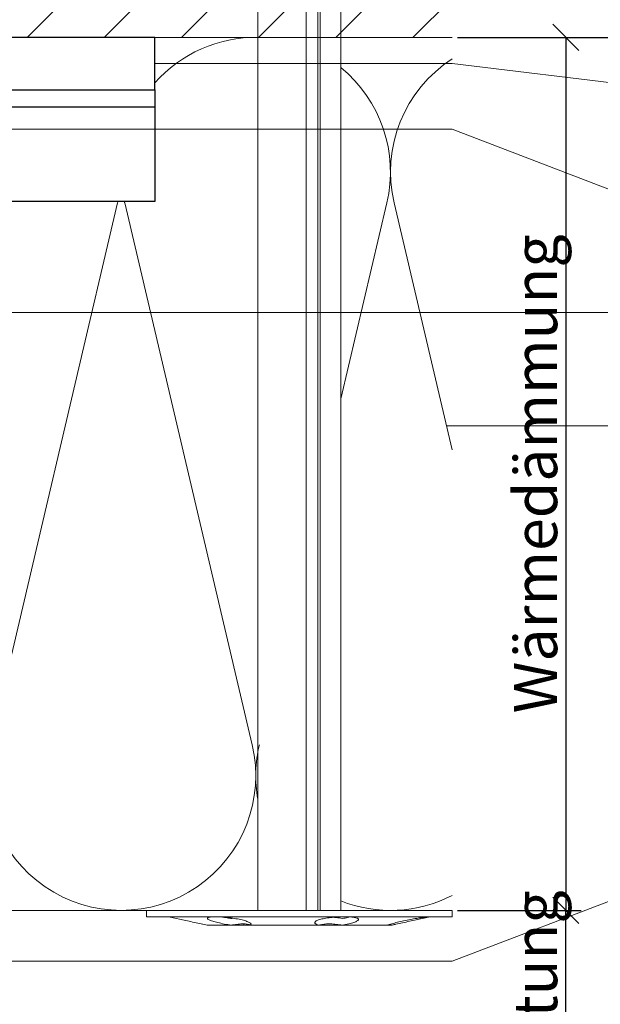
# Model space of a CAD drawing. Units: millimetres. Extents: x -1685 to 10921, y 4 to 6486.
# Drawn here: x 8356 to 8423, y 373 to 485 of the extents above; entities that cross this region are included whole.
import ezdxf

# ---------------------------------------------------------------- set-up
doc = ezdxf.new("R2010")
doc.units = ezdxf.units.MM
doc.layers.get('Defpoints').update_dxf_attribs({"lineweight": 5})
for name, color, linetype, lineweight in [('Bemassung', 3, 'Continuous', 5), ('Dämmstoffhalter', 20, 'Continuous', 5), ('Dämmung', 30, 'Continuous', 5), ('Legende', 251, 'Continuous', 5), ('Mauerwerk', 253, 'Continuous', 13), ('Mauerwerk-Schraffur', 253, 'Continuous', 5)]:
    doc.layers.add(name, color=color, linetype=linetype, lineweight=lineweight)
for name, color, linetype in [('Spidi-max', 6, 'Continuous'), ('Spidi-max-Isolator', 4, 'Continuous'), ('Text_DE', 7, 'Continuous')]:
    doc.layers.add(name, color=color, linetype=linetype)
doc.styles.get("Standard").update_dxf_attribs({"font": 'arial.ttf'})
doc.styles.add('Text-H1.9', font='arial.ttf', dxfattribs={"height": 1.9})
doc.styles.add('Text-H3', font='arial.ttf', dxfattribs={"height": 3})
doc.dimstyles.new('ISO-25', dxfattribs={"dimtxt": 2.5, "dimasz": 3, "dimexe": 1.75, "dimexo": 0.625, "dimtad": 1, "dimtxsty": 'Standard', "dimblk": 'OBLIQUE', "dimcen": 2.5, "dimadec": 0, "dimazin": 0, "dimtfac": 1, "dimtmove": 0, "dimatfit": 3, "dimfxl": 1, "dimarcsym": 0})

# ---------------------------------------------------------------- blocks, each defined once
blk = doc.blocks.new('A$C06AD7D64')
at = {"layer": 'Spidi-max'}
for p, q in [((28.85, -2), (28.85, -12.8)), ((28.85, -12.8), (-28.85, -12.8)), ((-38.35, -22.3), (-38.35, -54)), ((-53.96, -52.6), (-51.55, -50.8)), ((-51.15, -53), (-52.75, -54.2)), ((-38.35, -54), (-49.15, -109.9)), ((-55.15, -91.36), (-55.15, -55.03)), ((-53.15, -55.03), (-53.15, -91.36)), ((-57.89, -100.01), (-55.9, -95.16)), ((-54.05, -95.92), (-56.04, -100.77)), ((-56.04, -100.77), (-57.89, -100.01)), ((-49.15, -109.9), (-49.15, -106.37))]:
    blk.add_line(p, q, dxfattribs=at)
blk.add_lwpolyline([(-28.85, 0), (28.85, 0), (28.85, -2), (-28.85, -2, 0.414214), (-49.15, -22.3), (-49.15, -110), (-51.15, -110), (-51.15, -22.3, -0.414214)], format="xyb", close=True, dxfattribs=at)
for points in [[(-38.35, -54), (-49.15, -54)], [(-49.15, -97.25), (-51.15, -97.25)], [(-49.15, -102.35), (-51.15, -102.35)]]:
    blk.add_lwpolyline(points, dxfattribs=at)
for centre, radius, start, end in [((-28.85, -22.3), 9.5, 90, 180), ((-52.15, -50), 1, 307, 0), ((-52.15, -55), 3, 127, 182), ((-52.15, -55), 1, 127, 182), ((-65.15, -91.36), 10, 337.7, 0), ((-65.15, -91.36), 12, 337.7, 0)]:
    blk.add_arc(centre, radius, start, end, dxfattribs=at)
blk = doc.blocks.new('A$C74911816')
at = {"layer": 'Spidi-max'}
for p, q in [((-57.89, -100.01), (-55.9, -95.16)), ((-54.05, -95.92), (-56.04, -100.77)), ((-56.04, -100.77), (-57.89, -100.01))]:
    blk.add_line(p, q, dxfattribs=at)
for points in [[(-49.15, -97.25), (-51.15, -97.25)], [(-49.15, -102.35), (-51.15, -102.35)]]:
    blk.add_lwpolyline(points, dxfattribs=at)
for radius in [10, 12]:
    blk.add_arc((-65.15, -91.36), radius, 337.7, 0, dxfattribs=at)
blk.add_blockref('A$C06AD7D64', (0, 0), dxfattribs=at)
blk = doc.blocks.new('A$C3EBF0C5C')
at = {"layer": 'Mauerwerk'}
blk.add_lwpolyline([(182, 0), (147.95, 0)], dxfattribs=at)
blk = doc.blocks.new('_Oblique')
at = {"color": 0, "linetype": 'ByBlock', "lineweight": -2}
blk.add_line((-0.5, -0.5), (0.5, 0.5), dxfattribs=at)
blk = doc.blocks.new('*D186')
at = {"layer": 'Bemassung', "color": 0, "lineweight": -2, "transparency": 16777216}
for p, q in [((8406.34, 383.46), (8420.49, 383.46)), ((8418.74, 345.46), (8418.74, 383.46)), ((8406.34, 345.46), (8420.49, 345.46))]:
    blk.add_line(p, q, dxfattribs=at)
at = {"layer": 'Defpoints', "color": 0, "transparency": 16777216}
for p in [(8405.72, 383.46), (8418.74, 383.46), (8405.72, 345.46)]:
    blk.add_point(p, dxfattribs=at)
at = {"layer": 'Bemassung', "color": 0, "lineweight": -2, "transparency": 16777216, "xscale": 3, "yscale": 3, "zscale": 3}
for p, rotation in [((8418.74, 383.46), 90), ((8418.74, 345.46), 270)]:
    blk.add_blockref('_Oblique', p, dxfattribs=dict(at, rotation=rotation))
blk = doc.blocks.new('*D187')
at = {"layer": 'Bemassung', "color": 0, "lineweight": -2, "transparency": 16777216}
for p, q in [((8406.34, 483.46), (8420.49, 483.46)), ((8418.74, 483.46), (8418.74, 383.46)), ((8406.34, 383.46), (8420.49, 383.46))]:
    blk.add_line(p, q, dxfattribs=at)
at = {"layer": 'Defpoints', "color": 0, "transparency": 16777216}
for p in [(8405.72, 483.46), (8405.72, 383.46), (8418.74, 383.46)]:
    blk.add_point(p, dxfattribs=at)
at = {"layer": 'Bemassung', "color": 0, "lineweight": -2, "transparency": 16777216, "xscale": 3, "yscale": 3, "zscale": 3}
for p, rotation in [((8418.74, 483.46), 90), ((8418.74, 383.46), 270)]:
    blk.add_blockref('_Oblique', p, dxfattribs=dict(at, rotation=rotation))
blk = doc.blocks.new('*D188')
at = {"layer": 'Bemassung', "color": 0, "lineweight": -2, "transparency": 16777216}
for p, q in [((8419.37, 483.46), (8433.52, 483.46)), ((8431.77, 483.46), (8431.77, 345.46)), ((8419.37, 345.46), (8433.52, 345.46))]:
    blk.add_line(p, q, dxfattribs=at)
at = {"layer": 'Defpoints', "color": 0, "transparency": 16777216}
for p in [(8418.74, 483.46), (8418.74, 345.46), (8431.77, 345.46)]:
    blk.add_point(p, dxfattribs=at)
at = {"layer": 'Bemassung', "color": 0, "lineweight": -2, "transparency": 16777216, "xscale": 3, "yscale": 3, "zscale": 3}
for p, rotation in [((8431.77, 483.46), 90), ((8431.77, 345.46), 270)]:
    blk.add_blockref('_Oblique', p, dxfattribs=dict(at, rotation=rotation))
blk = doc.blocks.new('A$C5feb30b4')
at = {"layer": 'Dämmstoffhalter'}
for p, q in [((0, 17.5), (0, -17.5)), ((0, 17.5), (0.732927, 17.5)), ((0.732927, 17.5), (0.732927, -17.5)), ((0.732927, 15), (1.048077, 13.548351)), ((0.732927, 14.772117), (0.733114, 14.783506)), ((0.732927, 14.772117), (0.734226, 14.732258)), ((0.733114, 14.783506), (0.733677, 14.792923)), ((0.733677, 14.792923), (0.73462, 14.800326)), ((0.734226, 14.732258), (0.738174, 14.677702)), ((0.73462, 14.800326), (0.735948, 14.805678)), ((0.735948, 14.805678), (0.737665, 14.80894)), ((0.737665, 14.80894), (0.739774, 14.810073)), ((0.738174, 14.677702), (0.744847, 14.608426)), ((0.739774, 14.810073), (0.747675, 14.801839)), ((0.747675, 14.801839), (0.758621, 14.776735)), ((0.758621, 14.776735), (0.772549, 14.734914)), ((0.772549, 14.734914), (0.789395, 14.676583)), ((0.789395, 14.676583), (0.809028, 14.602412)), ((0.744847, 14.608426), (0.754288, 14.524609)), ((0.754288, 14.524609), (0.766455, 14.426935)), ((0.766455, 14.426935), (0.781291, 14.316171)), ((0.781291, 14.316171), (0.798721, 14.193168)), ((0.798721, 14.193168), (0.818592, 14.059218)), ((0.809028, 14.602412), (0.831254, 14.513405)), ((0.818592, 14.059218), (0.840735, 13.915699)), ((0.831254, 14.513405), (0.855859, 14.410706)), ((0.840735, 13.915699), (0.864932, 13.764214)), ((0.855859, 14.410706), (0.882528, 14.296036)), ((0.864932, 13.764214), (0.89089, 13.606672)), ((0.882528, 14.296036), (0.910955, 14.171101)), ((0.89089, 13.606672), (0.918469, 13.444075)), ((0.910955, 14.171101), (0.941684, 14.033799)), ((0.941684, 14.033799), (0.974849, 13.88378)), ((0.974849, 13.88378), (1.010249, 13.722174)), ((1.010249, 13.722174), (1.047638, 13.55037)), ((1.047638, 13.55037), (1.086269, 13.372108)), ((0.918469, 13.444075), (0.948272, 13.273171)), ((0.948272, 13.273171), (0.980245, 13.094701)), ((0.980245, 13.094701), (1.014215, 12.910132)), ((1.014215, 12.910132), (1.04996, 12.721058)), ((1.04996, 12.721058), (1.087223, 12.529149)), ((1.086269, 13.372108), (1.126276, 13.187049)), ((1.087223, 12.529149), (1.125757, 12.33602)), ((1.126276, 13.187049), (1.167361, 12.996817)), ((1.167361, 12.996817), (1.209159, 12.803302)), ((1.209159, 12.803302), (1.251299, 12.608423)), ((1.251299, 12.608423), (1.293363, 12.414204)), ((1.293363, 12.414204), (1.334932, 12.222637)), ((1.125757, 12.33602), (1.165294, 12.143192)), ((1.165294, 12.143192), (1.205511, 11.952362)), ((1.205511, 11.952362), (1.246076, 11.765222)), ((1.246076, 11.765222), (1.286619, 11.583381)), ((1.286619, 11.583381), (1.326756, 11.408406)), ((1.326756, 11.408406), (1.36698, 11.238131)), ((1.334932, 12.222637), (1.37694, 12.029454)), ((1.37694, 12.029454), (1.419701, 11.833174)), ((1.419701, 11.833174), (1.462554, 11.636768)), ((1.462554, 11.636768), (1.504845, 11.443048)), ((1.504845, 11.443048), (1.545939, 11.254682)), ((1.36698, 11.238131), (1.408036, 11.069523)), ((1.408036, 11.069523), (1.449344, 10.905289)), ((1.449344, 10.905289), (1.490318, 10.747844)), ((1.490318, 10.747844), (1.530379, 10.599368)), ((1.530379, 10.599368), (1.568996, 10.461644)), ((1.545939, 11.254682), (1.585253, 11.074)), ((1.568996, 10.461644), (1.605642, 10.336192)), ((1.585253, 11.074), (1.60671, 10.975016)), ((1.585415, 11.073251), (1.7, 10.545448)), ((1.605642, 10.336192), (1.639817, 10.224302)), ((1.60671, 10.975016), (1.627288, 10.87971)), ((1.627288, 10.87971), (1.6469, 10.788411)), ((1.629578, 10.2555), (1.640067, 10.298978)), ((1.639817, 10.224302), (1.671106, 10.126719)), ((1.640067, 10.298978), (1.651107, 10.344026)), ((1.6469, 10.788411), (1.665464, 10.701444)), ((1.651107, 10.344026), (1.662664, 10.390542)), ((1.662664, 10.390542), (1.674698, 10.438407)), ((1.665464, 10.701444), (1.683025, 10.618518)), ((1.674698, 10.438407), (1.687162, 10.487473)), ((1.683025, 10.618518), (1.699995, 10.53759)), ((1.687162, 10.487473), (1.7, 10.537568)), ((1.7, 10.545448), (1.7, 10.537568)), ((1.7, 10.53756), (1.7, 10.041509)), ((1.671106, 10.126719), (1.699995, 10.041514)), ((1.7, 10.041486), (1.7, 4.915783)), ((0.973193, 6.742832), (1.008836, 6.767287)), ((1.008836, 6.767287), (1.046518, 6.775197)), ((1.046518, 6.775197), (1.086239, 6.766263)), ((0.738834, 5.497237), (0.746353, 5.67251)), ((0.746353, 5.67251), (0.756979, 5.839395)), ((0.753809, 5.809439), (0.786977, 5.674552)), ((0.756979, 5.839395), (0.770655, 5.996073)), ((0.770655, 5.996073), (0.787313, 6.140815)), ((0.786977, 5.674552), (0.818874, 5.534096)), ((0.787313, 6.140815), (0.806831, 6.272361)), ((0.806831, 6.272361), (0.829014, 6.389575)), ((0.829014, 6.389575), (0.853646, 6.491412)), ((0.853646, 6.491412), (0.880412, 6.577396)), ((0.880412, 6.577396), (0.908977, 6.647307)), ((0.908977, 6.647307), (0.939838, 6.702479)), ((0.939838, 6.702479), (0.973193, 6.742832)), ((1.086239, 6.766263), (1.127416, 6.740258)), ((1.127416, 6.740258), (1.169724, 6.697566)), ((1.169724, 6.697566), (1.212766, 6.63888)), ((1.212766, 6.63888), (1.256132, 6.565038)), ((1.256132, 6.565038), (1.299366, 6.477484)), ((1.299366, 6.477484), (1.342087, 6.3776)), ((1.342087, 6.3776), (1.385502, 6.262496)), ((1.385502, 6.262496), (1.429573, 6.131462)), ((1.429573, 6.131462), (1.473581, 5.985631)), ((1.473581, 5.985631), (1.516816, 5.826788)), ((1.516816, 5.826788), (1.558604, 5.656874)), ((1.558604, 5.656874), (1.598309, 5.478387)), ((-157.799998, 4.75), (0, 4.75)), ((0.732927, 5.130302), (0.734389, 5.31572)), ((0.732927, 5.130302), (0.734256, 4.948354)), ((0.734256, 4.948354), (0.738296, 4.759628)), ((0.734389, 5.31572), (0.738834, 5.497237)), ((0.738296, 4.759628), (0.745124, 4.565897)), ((0.745124, 4.565897), (0.754784, 4.368967)), ((0.818874, 5.534096), (0.849178, 5.389421)), ((0.843868, 4.411639), (0.869119, 4.593098)), ((0.849178, 5.389421), (0.877607, 5.242061)), ((0.869119, 4.593098), (0.897534, 4.770545)), ((0.877607, 5.242061), (0.903915, 5.093694)), ((0.897534, 4.770545), (0.928512, 4.941997)), ((0.903915, 5.093694), (0.928503, 4.941997)), ((1.598309, 5.478387), (1.635303, 5.294116)), ((1.621206, 4.418465), (1.64485, 4.588243)), ((1.635303, 5.294116), (1.669066, 5.107305)), ((1.64485, 4.588243), (1.671278, 4.754556)), ((1.669066, 5.107305), (1.699995, 4.915774)), ((1.671278, 4.754556), (1.700006, 4.915774)), ((1.690364, 4.863561), (1.690364, 4.486261)), ((1.7, 4.915695), (1.7, 2.231309)), ((0.754784, 4.368967), (0.767228, 4.170711)), ((0.767228, 4.170711), (0.782401, 3.972996)), ((0.782401, 3.972996), (0.800218, 3.777472)), ((0.791431, 3.863519), (0.804716, 4.044858)), ((0.800218, 3.777472), (0.820518, 3.585881)), ((0.804716, 4.044858), (0.822267, 4.22824)), ((0.820518, 3.585881), (0.843125, 3.400017)), ((0.822267, 4.22824), (0.843868, 4.411639)), ((0.843125, 3.400017), (0.867804, 3.221539)), ((1.553848, 3.420202), (1.555656, 3.575863)), ((1.553848, 3.420202), (1.555656, 3.268231)), ((1.555656, 3.575863), (1.56118, 3.737999)), ((1.56118, 3.737999), (1.570561, 3.905007)), ((1.570561, 3.905007), (1.583798, 4.075223)), ((1.583798, 4.075223), (1.60074, 4.246922)), ((1.60074, 4.246922), (1.621206, 4.418465)), ((1.619009, 4.401352), (1.690364, 4.401352)), ((1.630246, 4.486261), (1.690364, 4.486261)), ((1.690364, 4.486261), (1.690364, 4.401348)), ((1.690364, 4.401352), (1.690364, 2.257544)), ((-157.799998, 2.397111), (0, 2.397111)), ((0.867804, 3.221539), (0.89425, 3.051963)), ((0.89425, 3.051963), (0.922407, 2.891369)), ((0.922407, 2.891369), (0.952872, 2.736641)), ((0.952872, 2.736641), (0.985532, 2.58921)), ((0.985532, 2.58921), (1.020202, 2.450846)), ((1.020202, 2.450846), (1.056643, 2.322954)), ((1.056643, 2.322954), (1.09459, 2.206774)), ((1.555656, 3.268231), (1.56118, 3.117397)), ((1.56118, 3.117397), (1.570561, 2.969635)), ((1.570561, 2.969635), (1.583798, 2.826686)), ((1.583798, 2.826686), (1.60074, 2.690088)), ((1.60074, 2.690088), (1.621197, 2.561212)), ((1.621197, 2.561212), (1.64485, 2.441171)), ((1.64485, 2.441171), (1.671278, 2.330932)), ((1.671278, 2.330932), (1.700006, 2.231274)), ((-157.799998, 2.13546), (0, 2.13546)), ((0, 2.13546), (0.000002, 2.132927)), ((0.000002, 2.132927), (0.000005, 2.130402)), ((0.000005, 2.130402), (0.000007, 2.127886)), ((0.000007, 2.127886), (0.000009, 2.125378)), ((0.000009, 2.125378), (0.000011, 2.122879)), ((0.000011, 2.122879), (0.000014, 2.120387)), ((1.09459, 2.206774), (1.133789, 2.103413)), ((1.133789, 2.103413), (1.173949, 2.01355)), ((1.173949, 2.01355), (1.214731, 1.937815)), ((1.214731, 1.937815), (1.255787, 1.876705)), ((1.255787, 1.876705), (1.296728, 1.830198)), ((1.296728, 1.830198), (1.337183, 1.798134)), ((1.337183, 1.798134), (1.378141, 1.779756)), ((1.378141, 1.779756), (1.423079, 1.775956)), ((1.423079, 1.775956), (1.468063, 1.79003)), ((1.468063, 1.79003), (1.512332, 1.822301)), ((1.512332, 1.822301), (1.555164, 1.872694)), ((1.555164, 1.872694), (1.595881, 1.940253)), ((1.595881, 1.940253), (1.633811, 2.023586)), ((1.633811, 2.023586), (1.668394, 2.120393)), ((1.668394, 2.120393), (1.699995, 2.231274)), ((1.7, 2.231247), (1.7, -5.621785)), ((-157.799998, 0.799634), (0, 0.799634)), ((-157.799998, -4.75), (0, -4.75)), ((1.422066, -5.667505), (1.463884, -5.611587)), ((1.463884, -5.611587), (1.505148, -5.570394)), ((1.505148, -5.570394), (1.545266, -5.544795)), ((1.545266, -5.544795), (1.583697, -5.534975)), ((1.583697, -5.534975), (1.605463, -5.536563)), ((1.605463, -5.536563), (1.626334, -5.543559)), ((1.626334, -5.543559), (1.646221, -5.555712)), ((1.646221, -5.555712), (1.665037, -5.572759)), ((1.665037, -5.572759), (1.682821, -5.594597)), ((1.671278, -5.670302), (1.700006, -5.621815)), ((1.682821, -5.594597), (1.699995, -5.621816)), ((1.690364, -5.636532), (1.690364, -6.342967)), ((1.7, -5.621815), (1.7, -7.810151)), ((1.021363, -6.899381), (1.057939, -6.728548)), ((1.057939, -6.728548), (1.096017, -6.565477)), ((1.096017, -6.565477), (1.135344, -6.411628)), ((1.135344, -6.411628), (1.175623, -6.268147)), ((1.175623, -6.268147), (1.216512, -6.136207)), ((1.216512, -6.136207), (1.257661, -6.016853)), ((1.257661, -6.016853), (1.298675, -5.910713)), ((1.298675, -5.910713), (1.339204, -5.818212)), ((1.339204, -5.818212), (1.380301, -5.737006)), ((1.380301, -5.737006), (1.422066, -5.667505)), ((1.553848, -6.427876), (1.555656, -6.305953)), ((1.553848, -6.427876), (1.555656, -6.556737)), ((1.554711, -6.342967), (1.690364, -6.342967)), ((1.555656, -6.305953), (1.56118, -6.189006)), ((1.555656, -6.556737), (1.56118, -6.694925)), ((1.56118, -6.189006), (1.570561, -6.07879)), ((1.56118, -6.694925), (1.570557, -6.841306)), ((1.570561, -6.07879), (1.583798, -5.976764)), ((1.583798, -5.976764), (1.60074, -5.884086)), ((1.60074, -5.884086), (1.621206, -5.801755)), ((1.621206, -5.801755), (1.64485, -5.730334)), ((1.64485, -5.730334), (1.671278, -5.670302)), ((0.843589, -8.009517), (0.868361, -7.815889)), ((0.868361, -7.815889), (0.894901, -7.626571)), ((0.89332, -7.637082), (0.898972, -7.670661)), ((0.894901, -7.626571), (0.923172, -7.441706)), ((0.898972, -7.670661), (0.904716, -7.704179)), ((0.904716, -7.704179), (0.910547, -7.737618)), ((0.906276, -7.981227), (0.928503, -7.83731)), ((0.910547, -7.737618), (0.91646, -7.770963)), ((0.91646, -7.770963), (0.92245, -7.804199)), ((0.92245, -7.804199), (0.928512, -7.83731)), ((0.923172, -7.441706), (0.953765, -7.257776)), ((0.953765, -7.257776), (0.986558, -7.076359)), ((0.986558, -7.076359), (1.021363, -6.899381)), ((1.570557, -6.841306), (1.583798, -6.994581)), ((1.583798, -6.994581), (1.60074, -7.153228)), ((1.60074, -7.153228), (1.621206, -7.315785)), ((1.621206, -7.315785), (1.64485, -7.480643)), ((1.64485, -7.480643), (1.671278, -7.646059)), ((1.670121, -8.003871), (1.699995, -7.81024)), ((1.671278, -7.646059), (1.700006, -7.81024)), ((1.7, -7.810238), (1.7, -10.545448)), ((0.745178, -9.156067), (0.75488, -8.975747)), ((0.75488, -8.975747), (0.767379, -8.788847)), ((0.767379, -8.788847), (0.782616, -8.597074)), ((0.772686, -8.711221), (0.802173, -8.565004)), ((0.782616, -8.597074), (0.800509, -8.402021)), ((0.800509, -8.402021), (0.820892, -8.205533)), ((0.802173, -8.565004), (0.830493, -8.417745)), ((0.820892, -8.205533), (0.843589, -8.009517)), ((0.830493, -8.417745), (0.85741, -8.270569)), ((0.85741, -8.270569), (0.882731, -8.124665)), ((0.882731, -8.124665), (0.906276, -7.981227)), ((1.43978, -9.163772), (1.482234, -8.980172)), ((1.482234, -8.980172), (1.523834, -8.789347)), ((1.523834, -8.789347), (1.563984, -8.593606)), ((1.563984, -8.593606), (1.602106, -8.395581)), ((1.602106, -8.395581), (1.637639, -8.198035)), ((1.637639, -8.198035), (1.670121, -8.003871)), ((0.732927, -9.641814), (0.734262, -9.490473)), ((0.732927, -9.641814), (0.734589, -9.799524)), ((0.734262, -9.490473), (0.738319, -9.328118)), ((0.734589, -9.799524), (0.73965, -9.946655)), ((0.738319, -9.328118), (0.745178, -9.156067)), ((0.73965, -9.946655), (0.748215, -10.080714)), ((0.748215, -10.080714), (0.760302, -10.199673)), ((1.146865, -10.159985), (1.18814, -10.048679)), ((1.18814, -10.048679), (1.229941, -9.925576)), ((1.229941, -9.925576), (1.271881, -9.792159)), ((1.271881, -9.792159), (1.313537, -9.650282)), ((1.313537, -9.650282), (1.354883, -9.500346)), ((1.354883, -9.500346), (1.397113, -9.337832)), ((1.397113, -9.337832), (1.43978, -9.163772)), ((0.760302, -10.199673), (0.775834, -10.301984)), ((0.775834, -10.301984), (0.794723, -10.386322)), ((0.794723, -10.386322), (0.816778, -10.452035)), ((0.816778, -10.452035), (0.841754, -10.498604)), ((0.841754, -10.498604), (0.869337, -10.525992)), ((0.869337, -10.525992), (0.899105, -10.534841)), ((0.899105, -10.534841), (0.928285, -10.527179)), ((0.928285, -10.527179), (0.959889, -10.504317)), ((0.959889, -10.504317), (0.993742, -10.465924)), ((0.993742, -10.465924), (1.029639, -10.411832)), ((1.029639, -10.411832), (1.067311, -10.342443)), ((1.067311, -10.342443), (1.106476, -10.258278)), ((1.106476, -10.258278), (1.146865, -10.159985)), ((1.504845, -11.443048), (1.545939, -11.254682)), ((1.545939, -11.254682), (1.585253, -11.074)), ((1.585415, -11.073251), (1.7, -10.545448)), ((1.293363, -12.414204), (1.334932, -12.222637)), ((1.334932, -12.222637), (1.37694, -12.029454)), ((1.37694, -12.029454), (1.419701, -11.833174)), ((1.419701, -11.833174), (1.462554, -11.636768)), ((1.462554, -11.636768), (1.504845, -11.443048)), ((1.047638, -13.55037), (1.086269, -13.372108)), ((1.086269, -13.372108), (1.126276, -13.187049)), ((1.126276, -13.187049), (1.167361, -12.996817)), ((1.167361, -12.996817), (1.209159, -12.803302)), ((1.209159, -12.803302), (1.251299, -12.608423)), ((1.251299, -12.608423), (1.293363, -12.414204)), ((0.732927, -15), (1.048077, -13.548351)), ((0, -17.5), (0.732927, -17.5))]:
    blk.add_line(p, q, dxfattribs=at)
blk = doc.blocks.new('A$C6561677d')
at = {"layer": 'Dämmung'}
for p, q in [((-12.75, 58.6), (-7.47, 81.04)), ((-6.65, 81.04), (0, 52.77))]:
    blk.add_line(p, q, dxfattribs=at)
blk.add_lwpolyline([(-37.54, 81.2, 0.002668), (-37.5, 81.04), (-22.9, 18.96, -1.262603), (-52.93, 18.96), (-38.32, 81.04, 0.002668), (-38.29, 81.2, 0.002668)], format="xyb", dxfattribs=at)
for points in [[(-108.98, 0), (-22.25, 0)], [(-12.75, 0), (0, 0)]]:
    blk.add_lwpolyline(points, dxfattribs=at)
for centre, start, end in [((-22.49, 84.57), 89.1169, 138.5453), ((8.37, 84.57), 122.8414, 193.2405), ((-22.49, 84.57), 346.7595, 50.8603), ((-22.49, 84.57), 192.6291, 193.2405), ((-7.06, 15.43), 166.7595, 190.0721), ((-7.06, 15.43), 248.3592, 297.2378)]:
    blk.add_arc(centre, 15.43, start, end, dxfattribs=at)

msp = doc.modelspace()

# ---------------------------------------------------------------- hatches: boundary and pattern name
at = {"layer": 'Mauerwerk-Schraffur'}
h = msp.add_hatch(dxfattribs=at)
h.set_pattern_fill('ANSI31', color=256, scale=50)
h.set_pattern_definition([(45, (2201.051, -148.243), (-4.4194174, 4.4194174), [])])
edge = h.paths.add_edge_path()
edge.add_spline(control_points=[(8328.054, 510.906), (8328.103, 510.885), (8328.249, 510.812), (8328.286, 510.739), (8328.255, 510.686)], knot_values=[60.9223341, 60.9223341, 60.9223341, 60.9223341, 61.028778, 61.3035218, 61.3035218, 61.3035218, 61.3035218], degree=3, periodic=0)
edge.add_spline(control_points=[(8328.255, 510.686), (8328.214, 510.614), (8328.172, 510.542), (8328.131, 510.47)], knot_values=[2.523527, 2.523527, 2.523527, 2.523527, 2.7724872, 2.7724872, 2.7724872, 2.7724872], degree=3, periodic=0)
edge.add_line((8328.131, 510.47), (8328.717, 509.455))
edge.add_line((8328.717, 509.455), (8328.717, 508.655))
edge.add_line((8328.717, 508.655), (8328.313, 508.655))
edge.add_arc((8328.313, 508.355), 0.3, 90, 210)
edge.add_line((8328.053, 508.205), (8328.717, 507.055))
edge.add_line((8328.717, 507.055), (8328.717, 506.255))
edge.add_line((8328.717, 506.255), (8328.313, 506.255))
edge.add_arc((8328.313, 505.955), 0.3, 90, 210)
edge.add_line((8328.053, 505.805), (8328.717, 504.655))
edge.add_line((8328.717, 504.655), (8328.717, 503.855))
edge.add_line((8328.717, 503.855), (8328.313, 503.855))
edge.add_arc((8328.313, 503.555), 0.3, 90, 159.85488)
edge.add_spline(control_points=[(8328.031, 503.658), (8328.144, 503.613), (8328.269, 503.537), (8328.273, 503.46), (8328.255, 503.429)], knot_values=[73.4727183, 73.4727183, 73.4727183, 73.4727183, 73.7062536, 73.8698924, 73.8698924, 73.8698924, 73.8698924], degree=3, periodic=0)
edge.add_spline(control_points=[(8328.255, 503.429), (8328.219, 503.366), (8328.183, 503.304), (8328.147, 503.242)], knot_values=[2.5565241, 2.5565241, 2.5565241, 2.5565241, 2.7724872, 2.7724872, 2.7724872, 2.7724872], degree=3, periodic=0)
edge.add_line((8328.147, 503.242), (8328.717, 502.255))
edge.add_line((8328.717, 502.255), (8328.717, 499.555))
edge.add_line((8328.717, 499.555), (8330.217, 493.957))
edge.add_line((8330.217, 493.957), (8330.217, 487.053))
edge.add_line((8330.217, 487.053), (8328.717, 484.455))
edge.add_line((8328.717, 484.455), (8328.717, 483.462))
edge.add_line((8328.717, 483.462), (8405.717, 483.462))
edge.add_line((8405.717, 483.462), (8405.717, 633.462))
edge.add_line((8405.717, 633.462), (8223.717, 633.462))
edge.add_line((8223.717, 633.462), (8223.717, 483.462))
edge.add_line((8223.717, 483.462), (8318.717, 483.462))
edge.add_line((8318.717, 483.462), (8318.717, 484.455))
edge.add_line((8318.717, 484.455), (8317.217, 487.053))
edge.add_line((8317.217, 487.053), (8317.217, 493.957))
edge.add_line((8317.217, 493.957), (8318.717, 499.555))
edge.add_line((8318.717, 499.555), (8318.717, 502.255))
edge.add_line((8318.717, 502.255), (8319.381, 503.405))
edge.add_arc((8319.121, 503.555), 0.3, 330, 450)
edge.add_line((8319.121, 503.855), (8318.717, 503.855))
edge.add_line((8318.717, 503.855), (8318.717, 504.655))
edge.add_line((8318.717, 504.655), (8319.381, 505.805))
edge.add_arc((8319.121, 505.955), 0.3, 330, 450)
edge.add_line((8319.121, 506.255), (8318.717, 506.255))
edge.add_line((8318.717, 506.255), (8318.717, 507.055))
edge.add_line((8318.717, 507.055), (8319.381, 508.205))
edge.add_arc((8319.121, 508.355), 0.3, 330, 450)
edge.add_line((8319.121, 508.655), (8318.717, 508.655))
edge.add_line((8318.717, 508.655), (8318.717, 509.455))
edge.add_line((8318.717, 509.455), (8319.381, 510.605))
edge.add_arc((8319.121, 510.755), 0.3, 330, 450)
edge.add_line((8319.121, 511.055), (8318.717, 511.055))
edge.add_line((8318.717, 511.055), (8318.717, 511.855))
edge.add_line((8318.717, 511.855), (8319.381, 513.005))
edge.add_arc((8319.121, 513.155), 0.3, 330, 450)
edge.add_line((8319.121, 513.455), (8318.717, 513.455))
edge.add_line((8318.717, 513.455), (8318.717, 515.055))
edge.add_line((8318.717, 515.055), (8317.217, 517.653))
edge.add_line((8317.217, 517.653), (8317.217, 526.957))
edge.add_line((8317.217, 526.957), (8318.717, 532.555))
edge.add_line((8318.717, 532.555), (8318.717, 552.055))
edge.add_line((8318.717, 552.055), (8321.717, 555.055))
edge.add_line((8321.717, 555.055), (8323.717, 555.055))
edge.add_line((8323.717, 555.055), (8325.717, 555.055))
edge.add_line((8325.717, 555.055), (8328.717, 552.055))
edge.add_line((8328.717, 552.055), (8328.717, 532.555))
edge.add_line((8328.717, 532.555), (8330.217, 526.957))
edge.add_line((8330.217, 526.957), (8330.217, 517.653))
edge.add_line((8330.217, 517.653), (8328.717, 515.055))
edge.add_line((8328.717, 515.055), (8328.717, 513.455))
edge.add_line((8328.717, 513.455), (8328.313, 513.455))
edge.add_arc((8328.313, 513.155), 0.3, 90, 210)
edge.add_line((8328.053, 513.005), (8328.717, 511.855))
edge.add_line((8328.717, 511.855), (8328.717, 511.055))
edge.add_line((8328.717, 511.055), (8328.313, 511.055))
edge.add_arc((8328.313, 510.755), 0.3, 90, 149.7283)

# ---------------------------------------------------------------- linework, layer by layer
at = {"layer": 'Legende'}
for points in [[(8371.667, 480.462), (8405.717, 480.462)], [(8405.717, 480.462), (8426.529, 477.962)], [(8405.717, 472.962), (8336.217, 472.962)], [(8405.717, 472.962), (8426.529, 464.962)], [(8304.467, 451.962), (8426.529, 451.962)], [(8405.076, 438.962), (8426.529, 438.962)], [(8405.717, 377.662), (8426.529, 385.6)], [(8405.717, 377.662), (8297.142, 377.662)]]:
    msp.add_lwpolyline(points, dxfattribs=at)
at = {"layer": 'Spidi-max-Isolator'}
msp.add_lwpolyline([(8371.667, 483.462), (8309.667, 483.462), (8309.667, 477.462), (8371.667, 477.462)], close=True, dxfattribs=at)

# ---------------------------------------------------------------- block references
at = {"layer": 'Dämmstoffhalter', "rotation": 270}
msp.add_blockref('A$C5feb30b4', (8388.217, 383.462), dxfattribs=at)
at = {"layer": 'Dämmung'}
msp.add_blockref('A$C6561677d', (8405.717, 383.462), dxfattribs=at)
at = {"layer": 'Mauerwerk'}
msp.add_blockref('A$C3EBF0C5C', (8223.717, 483.462), dxfattribs=at)
at = {"layer": 'Spidi-max'}
msp.add_blockref('A$C74911816', (8342.817, 477.462), dxfattribs=at)

# ---------------------------------------------------------------- texts
at = {"layer": 'Text_DE', "insert": (918.327, 859.061), "char_height": 42.75, "attachment_point": 1, "style": 'Text-H1.9'}
msp.add_mtext_dynamic_manual_height_columns('\\pi80.0813;SPIDI   ist ein eingetragenes Warenzeichen der Slavonia Baubedarf GmbH Wien. "Schematische Darstellung" Dieses Dokument stellt\\P\\pi14.95025;KEINE Verlegeanleitung (Montageanleitung) dar, sondern dient der bloßen Veranschaulichung des Produkts. Das gilt insbesondere für alle\\P\\pi49.31647;bildlichen Darstellungen. Sie sind ausschließlich beispielhaft und begründen keine Haftung bzw. stellen keine Grundlage für Gewährleis-\\P\\pi39.6496;tungs- oder sonstige Ansprüche dar. Vor der Montage ist (unbedingt) Rücksprache mit unseren Technikern zu halten, um eine ordnungs-\\P\\pi83.15779;gemäße und fachgerechte Montage sicherstellen zu können. Produktänderungen im Sinne des technischen Fortschrittes vorbehalten.\\P\\pi214.04686;Druckfehler und Irrtümer vorbehalten. Es gelten unsere allgemeinen Geschäftsbedingungen. (c) Slavonia Baubedarf GmbH.', width=3691.5284, gutter_width=1, heights=[0], dxfattribs=at)
at = {"layer": 'Text_DE', "color": 3, "char_height": 4.95, "attachment_point": 5, "rotation": 90, "style": 'Text-H3'}
for s, insert in [('Wärmedämmung', (8415.279, 433.462)), ('Hinterlüftung', (8415.279, 364.462))]:
    msp.add_mtext_dynamic_manual_height_columns(s, width=10.27647, gutter_width=1, heights=[0], dxfattribs=dict(at, insert=insert))

# ---------------------------------------------------------------- dimensions: what is measured, and where the dimension line sits
at = {"layer": 'Bemassung'}
for base, p1, p2, picture, middle in [((8418.741, 383.462), (8405.717, 483.462), (8405.717, 383.462), '*D187', (8418.741, 433.462)), ((8431.765, 345.462), (8418.741, 483.462), (8418.741, 345.462), '*D188', (8431.765, 414.462)), ((8418.741, 383.462), (8405.717, 345.462), (8405.717, 383.462), '*D186', (8418.741, 364.462))]:
    dim = msp.add_linear_dim(base=base, p1=p1, p2=p2, angle=270, text=' ', dimstyle='ISO-25', dxfattribs=at)
    dim.commit()
    dim.dimension.update_dxf_attribs({"geometry": picture, "text_midpoint": middle, "dimtype": 160})

doc.saveas('drawing.dxf')
